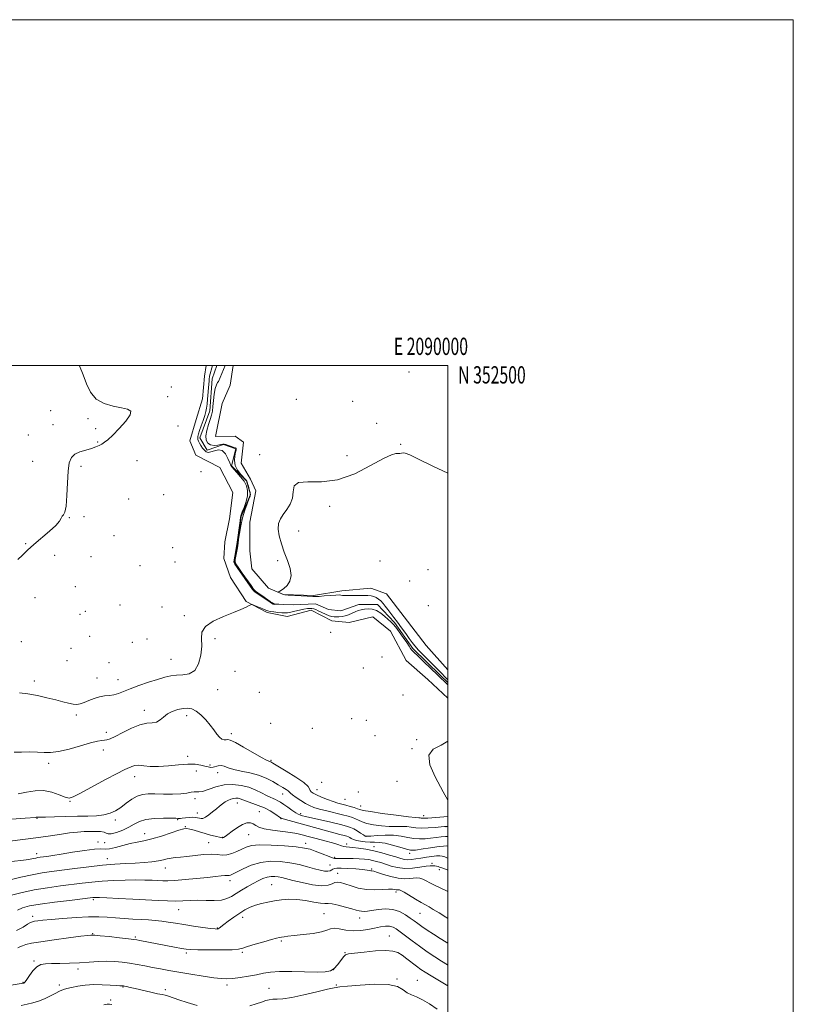
# Model space of a CAD drawing. Extents: x 2087300 to 2090200, y 349800 to 352700.
# Drawn here: x 2089752 to 2090200, y 352130 to 352700 of the extents above; entities that cross this region are included whole.
import ezdxf
from ezdxf.enums import TextEntityAlignment as Align

# ---------------------------------------------------------------- set-up
doc = ezdxf.new("R2010")
doc.units = 0
doc.header["$MEASUREMENT"] = 0
doc.linetypes.add('rvrstm', pattern=[117.1, 50, -3.9, 0.5, -3.9, 0.5, -3.9, 0.5, -3.9, 50])
for name, color, linetype, lineweight in [('32000', 7, 'Continuous', 0), ('32001', 7, 'Continuous', 0), ('DTM HARD BREAKLINE', 7, 'Continuous', 0), ('DTM SPOT ELEVATION', 2, 'Continuous', 13), ('INDEX CONTOUR', 41, 'Continuous', 13), ('INTERMEDIATE CONTOUR', 44, 'Continuous', 0), ('STREAM - RIVER SINGLE LINE', 142, 'rvrstm', 0)]:
    doc.layers.add(name, color=color, linetype=linetype, lineweight=lineweight)
doc.styles.add('Style-WORKING', font='WORKING.shx')

msp = doc.modelspace()

# ---------------------------------------------------------------- linework, layer by layer
at = {"layer": '32000', "flags": 128}
for points in [[(2087300, 349800), (2090200, 349800), (2090200, 352700), (2087300, 352700), (2087300, 349800)], [(2087500, 350000), (2090000, 350000), (2090000, 352500), (2087500, 352500), (2087500, 350000)]]:
    msp.add_lwpolyline(points, dxfattribs=at)
at = {"layer": 'DTM HARD BREAKLINE'}
for points in [[(2090000, 352307.4, 1157.78), (2089988.46, 352318.18, 1157.78), (2089975.89, 352329.2, 1157.55), (2089966.9, 352346.24, 1157.42), (2089956.66, 352354.5, 1157.23), (2089942.98, 352351.19, 1157.19), (2089932.91, 352352.27, 1156.85), (2089920.82, 352358.34, 1156.8), (2089906.94, 352354.73, 1156.8), (2089895.48, 352356.92, 1156.33), (2089883.27, 352363.36, 1155.89), (2089874.2, 352377.32, 1155.89), (2089870.33, 352388.3, 1155.72), (2089870.94, 352397.81, 1155.72), (2089873.65, 352411.22, 1155.55), (2089875.46, 352426.51, 1155.55), (2089867.92, 352440.9, 1155.36), (2089854.16, 352447.96, 1155.05), (2089850.64, 352456.4, 1155.04), (2089854.34, 352468.67, 1154.84), (2089858, 352480.54, 1154.61), (2089859.21, 352493.75, 1154.61), (2089860.178, 352500, 1154.61)], [(2090000, 352323.855, 1157.297), (2089987.51, 352337.94, 1157.19), (2089974.71, 352354.54, 1157.01), (2089964.52, 352367.89, 1156.9), (2089955.39, 352371.05, 1156.52), (2089938.71, 352369.58, 1156.41), (2089922.31, 352366.86, 1156.21), (2089904.85, 352367.36, 1156.03), (2089896.18, 352371.16, 1155.95), (2089886.45, 352382.18, 1155.67), (2089885.4, 352392.67, 1155.67), (2089885.3, 352409.31, 1155.43), (2089888.94, 352427.44, 1155.22), (2089885.71, 352434.17, 1155.22), (2089880.29, 352443.4, 1155.22), (2089881.72, 352455.61, 1155.15), (2089876.8, 352458.99, 1155.04), (2089865.54, 352458.91, 1155.04), (2089869.45, 352478, 1155.04), (2089873.94, 352488.54, 1154.54), (2089875.656, 352500, 1154.54)]]:
    msp.add_polyline3d(points, dxfattribs=at)
at = {"layer": 'DTM SPOT ELEVATION'}
for p in [(2089977.45, 352496.12, 1155.1), (2089840, 352487.43, 1154.79), (2089837.72, 352481.85, 1154.3), (2089912.37, 352480.39, 1155.2), (2089944.83, 352479.11, 1155.9), (2089770.1, 352473.87, 1152.6), (2089771.52, 352465.71, 1153.41), (2089791.76, 352469.21, 1153.74), (2089843.89, 352464.92, 1154.7), (2089958.83, 352466.51, 1155.6), (2089757.1, 352459.71, 1153.1), (2089796.04, 352463.39, 1153.6), (2089797.38, 352455.66, 1153.9), (2089972.73, 352454.37, 1155.9), (2089890.98, 352448.28, 1155.5), (2089941.64, 352447.69, 1154.9), (2089759.71, 352444.5, 1153.3), (2089820.03, 352444.85, 1154.8), (2089787.73, 352441.49, 1154.28), (2089857.05, 352438.44, 1155.3), (2089835.46, 352425.25, 1154.5), (2089815.15, 352422.65, 1155.3), (2089931.57, 352418.4, 1156.66), (2089780.85, 352411.79, 1154.05), (2089789.4, 352412.48, 1154.3), (2089913.7, 352404.23, 1156.5), (2089755.6, 352396.86, 1153.8), (2089806.76, 352401.48, 1155.5), (2089840.71, 352394.61, 1154.8), (2089772.46, 352390.14, 1154.8), (2089793.38, 352389.29, 1154.8), (2089842.14, 352386.31, 1155.9), (2089901.49, 352387.02, 1155.8), (2089960.69, 352386.75, 1157.1), (2089821.81, 352384.13, 1155.5), (2089988.55, 352381.83, 1157.4), (2089977.84, 352375.18, 1157.07), (2089784.32, 352371.92, 1154.3), (2089760.97, 352365.62, 1154.56), (2089790.2, 352357.75, 1155.21), (2089810.28, 352361.3, 1155.82), (2089834.54, 352360.26, 1155.6), (2089988.78, 352360.96, 1157.98), (2089787.08, 352355.85, 1155.21), (2089847.5, 352355.11, 1155.77), (2089932.27, 352345.57, 1157.05), (2089753.19, 352340.13, 1154.1), (2089792.72, 352343.16, 1154.4), (2089817.44, 352339.68, 1155.9), (2089825.76, 352341.61, 1154.9), (2089865.17, 352341.85, 1156.3), (2089781.8, 352336.18, 1155.5), (2089779.5, 352329.23, 1154.6), (2089803.88, 352328.05, 1154.3), (2089839.72, 352329.98, 1155.1), (2089961.8, 352331.23, 1157.4), (2089876.85, 352323, 1156.8), (2089951.01, 352324.91, 1156.8), (2089760.6, 352317.31, 1155.6), (2089796.88, 352319.14, 1155.31), (2089809.07, 352318.1, 1155.31), (2089866.79, 352312.36, 1156.7), (2089890.83, 352310.83, 1156.6), (2089974, 352309.26, 1157.67), (2089824.23, 352300.44, 1157.5), (2089784.91, 352297.77, 1156.3), (2089848.88, 352297.37, 1158.5), (2089944.36, 352295.48, 1156.3), (2089952.82, 352294.59, 1157.64), (2089897.39, 352292.85, 1156.2), (2089921.6, 352289.9, 1156.8), (2089802.34, 352287.6, 1157.5), (2089874.65, 352286.98, 1157.6), (2089957.78, 352285.76, 1157.64), (2089981.9, 352283.44, 1156.7), (2089800.53, 352277.51, 1158.6), (2089979.31, 352278.31, 1157.9), (2089849.36, 352273.87, 1159.1), (2089897.57, 352271.53, 1157.8), (2089768.86, 352269.67, 1158.4), (2089854.45, 352265.2, 1161.3), (2089862.3, 352268.8, 1159.5), (2089818.77, 352262.07, 1160.6), (2089866.67, 352264.32, 1160.7), (2089970.66, 352259.41, 1157.8), (2089924.23, 352254.5, 1157.2), (2089926.98, 352258.78, 1156.9), (2089853.59, 352249.3, 1162.3), (2089904.47, 352252.05, 1160.7), (2089940.55, 352248.98, 1156.9), (2089948.12, 352253.16, 1156.7), (2089781.24, 352247.66, 1160.1), (2089878.05, 352246.87, 1164.7), (2089949.51, 352245.06, 1157.3), (2089762.25, 352237.82, 1162.1), (2089807.51, 352236.95, 1162.5), (2089843.7, 352237.22, 1164.1), (2089855.01, 352241.06, 1163.3), (2089890.81, 352241.8, 1165.1), (2089903.4, 352237.69, 1164.1), (2089914.8, 352240.67, 1161.64), (2089985.99, 352239.36, 1157.5), (2089847.96, 352233.09, 1165.9), (2089998.94, 352233.03, 1160.1), (2089824.51, 352228.99, 1165.3), (2089869.5, 352227.01, 1165.9), (2089884.8, 352228.51, 1166.9), (2089952.54, 352227.57, 1161.9), (2089797.57, 352224.25, 1165.4), (2089801.28, 352223.77, 1164.6), (2089861.62, 352223.81, 1167.1), (2089917.77, 352223.48, 1167.5), (2089941.51, 352223.08, 1165.5), (2089957.2, 352221.47, 1165.3), (2089762.07, 352217.37, 1165.5), (2089802.87, 352214.65, 1167.3), (2089934.55, 352215.26, 1167.8), (2089977.86, 352217.68, 1164.5), (2089836.42, 352209.17, 1168.7), (2089931.78, 352210.82, 1169.1), (2089955.84, 352208.61, 1169.8), (2089990.78, 352211.82, 1167.7), (2089994.99, 352208.16, 1168.5), (2089936.16, 352206.04, 1171.3), (2089873.84, 352201.82, 1170.5), (2089898.09, 352199.55, 1173.1), (2089794.78, 352190.86, 1172.27), (2089969.95, 352195.24, 1172.4), (2089759.72, 352181.29, 1173.5), (2089844.24, 352185.03, 1172.8), (2089881.2, 352180.56, 1174.6), (2089928.36, 352182.72, 1175.1), (2089948.9, 352180.28, 1174.6), (2089983.87, 352182.96, 1172.9), (2089866.49, 352174.37, 1173.9), (2089794.44, 352171.16, 1175.9), (2089819.19, 352169.2, 1175.8), (2089966.19, 352169.79, 1177.2), (2089903.69, 352166.98, 1176.2), (2089848.57, 352160.04, 1176.3), (2089880.96, 352160.43, 1176.2), (2089940.51, 352160.24, 1177.9), (2089760.45, 352155.34, 1177.8), (2089785.85, 352150.7, 1178.42), (2089933.98, 352150.27, 1177.8), (2089754.03, 352143.11, 1177.9), (2089775.18, 352141.47, 1179.6), (2089812.05, 352140.26, 1180.1), (2089872.16, 352141.41, 1178.4), (2089935.52, 352141.41, 1179.9), (2089970.51, 352144.92, 1179.9), (2089982.39, 352144.16, 1179.2), (2089836.46, 352138.8, 1179.6), (2089896.53, 352139.5, 1179.1), (2089804.86, 352132.74, 1181.81)]:
    msp.add_point(p, dxfattribs=at)
at = {"layer": 'INDEX CONTOUR'}
for points in [[(2090000, 352233.12, 1160), (2089999.359, 352233.184, 1160), (2089998.125, 352233.167, 1160), (2089996.059, 352232.989, 1160), (2089992.673, 352232.66, 1160), (2089988.563, 352232.34, 1160), (2089984.592, 352232.228, 1160), (2089981.403, 352232.449, 1160), (2089978.756, 352232.832, 1160), (2089976.1869, 352233.13, 1160), (2089973.296, 352233.1769, 1160), (2089969.93, 352233.117, 1160), (2089965.998, 352233.1769, 1160), (2089961.5301, 352233.531, 1160), (2089957.041, 352234.146, 1160), (2089953.169, 352234.943, 1160), (2089950.365, 352235.84, 1160), (2089948.339, 352236.759, 1160), (2089946.615, 352237.621, 1160), (2089944.736, 352238.383, 1160), (2089942.326, 352239.132, 1160), (2089939.028, 352239.991, 1160), (2089929.95, 352242.175, 1160), (2089925.669, 352243.267, 1160), (2089922.454, 352244.235, 1160), (2089919.945, 352245.247, 1160), (2089917.544, 352246.533, 1160), (2089914.839, 352248.219, 1160), (2089912.178, 352250.017, 1160), (2089910.098, 352251.538, 1160), (2089908.946, 352252.51, 1160), (2089908.317, 352253.137, 1160), (2089907.615, 352253.742, 1160), (2089906.348, 352254.599, 1160), (2089904.426, 352255.785, 1160), (2089901.863, 352257.328, 1160), (2089898.6709, 352259.2, 1160), (2089894.846, 352261.1599, 1160), (2089890.386, 352262.914, 1160), (2089885.394, 352264.248, 1160), (2089880.403, 352265.283, 1160), (2089876.055, 352266.224, 1160), (2089872.822, 352267.198, 1160), (2089870.493, 352268.027, 1160), (2089868.69, 352268.457, 1160), (2089867.088, 352268.333, 1160), (2089864.179, 352267.495, 1160), (2089862.775, 352267.399, 1160), (2089861.224, 352267.614, 1160), (2089859.34, 352268.076, 1160), (2089856.924, 352268.6849, 1160), (2089853.725, 352269.193, 1160), (2089849.482, 352269.3141, 1160), (2089844.107, 352268.885, 1160), (2089838.203, 352268.2379, 1160), (2089832.549, 352267.83, 1160), (2089827.78, 352267.968, 1160), (2089823.953, 352268.376, 1160), (2089820.984, 352268.631, 1160), (2089818.769, 352268.425, 1160), (2089817.141, 352267.915, 1160), (2089815.914, 352267.374, 1160), (2089814.746, 352266.912, 1160), (2089812.668, 352265.992, 1160), (2089808.551, 352263.9119, 1160), (2089801.812, 352260.292, 1160), (2089787.319, 352252.376, 1160), (2089783.198, 352250.273, 1160), (2089780.744, 352249.665, 1160), (2089778.429, 352250.228, 1160), (2089775.056, 352251.575, 1160), (2089770.748, 352253.063, 1160), (2089765.958, 352253.985, 1160), (2089761.069, 352253.845, 1160), (2089756.184, 352253.008, 1160), (2089751.334, 352252.049, 1160)], [(2090000, 352195.572, 1170), (2089999.306, 352195.925, 1170), (2089992.26, 352199.285, 1170), (2089989.573, 352200.673, 1170), (2089987.398, 352201.82, 1170), (2089985.537, 352202.673, 1170), (2089983.8, 352203.196, 1170), (2089982.013, 352203.408, 1170), (2089980.01, 352203.346, 1170), (2089977.6271, 352203.094, 1170), (2089974.721, 352202.948, 1170), (2089971.154, 352203.2531, 1170), (2089966.942, 352204.218, 1170), (2089962.718, 352205.504, 1170), (2089959.268, 352206.635, 1170), (2089957.155, 352207.257, 1170), (2089956.048, 352207.494, 1170), (2089955.391, 352207.595, 1170), (2089954.631, 352207.76, 1170), (2089953.232, 352208.012, 1170), (2089950.663, 352208.327, 1170), (2089946.672, 352208.673, 1170), (2089942.126, 352208.979, 1170), (2089938.1731, 352209.165, 1170), (2089935.6701, 352209.166, 1170), (2089934.316, 352208.972, 1170), (2089933.519, 352208.588, 1170), (2089932.759, 352208.054, 1170), (2089931.798, 352207.542, 1170), (2089930.473, 352207.261, 1170), (2089928.626, 352207.377, 1170), (2089926.124, 352207.889, 1170), (2089922.842, 352208.756, 1170), (2089918.7111, 352209.908, 1170), (2089913.891, 352211.148, 1170), (2089908.597, 352212.25, 1170), (2089903.032, 352212.986, 1170), (2089897.349, 352213.1179, 1170), (2089891.688, 352212.407, 1170), (2089886.243, 352210.761, 1170), (2089881.4281, 352208.673, 1170), (2089877.71, 352206.783, 1170), (2089875.397, 352205.585, 1170), (2089874.153, 352205, 1170), (2089873.48, 352204.802, 1170), (2089872.915, 352204.785, 1170), (2089872.13, 352204.814, 1170), (2089870.831, 352204.773, 1170), (2089868.72, 352204.566, 1170), (2089865.479, 352204.192, 1170), (2089860.787, 352203.669, 1170), (2089854.593, 352203.0389, 1170), (2089847.917, 352202.4231, 1170), (2089842.051, 352201.963, 1170), (2089837.916, 352201.7619, 1170), (2089834.945, 352201.772, 1170), (2089832.203, 352201.904, 1170), (2089828.881, 352202.0751, 1170), (2089824.688, 352202.217, 1170), (2089819.461, 352202.265, 1170), (2089813.181, 352202.166, 1170), (2089806.403, 352201.917, 1170), (2089799.828, 352201.526, 1170), (2089793.937, 352201.003, 1170), (2089788.335, 352200.366, 1170), (2089775.704, 352198.802, 1170), (2089768.344, 352197.791, 1170), (2089760.612, 352196.498, 1170), (2089752.882, 352194.881, 1170), (2089745.902, 352193.137, 1170)], [(2089854.986, 352129.604, 1180), (2089849.04, 352131.35, 1180), (2089844.306, 352132.901, 1180), (2089838.246, 352135.02, 1180), (2089836.444, 352135.534, 1180), (2089834.637, 352135.918, 1180), (2089831.99, 352136.461, 1180), (2089827.98, 352137.36, 1180), (2089819.074, 352139.432, 1180), (2089816.02, 352140.125, 1180), (2089814.071, 352140.547, 1180), (2089812.904, 352140.783, 1180), (2089812.221, 352140.908, 1180), (2089811.824, 352140.961, 1180), (2089811.538, 352140.966, 1180), (2089811.133, 352140.959, 1180), (2089810.144, 352140.996, 1180), (2089808.05, 352141.142, 1180), (2089804.517, 352141.417, 1180), (2089799.96, 352141.664, 1180), (2089794.98, 352141.681, 1180), (2089790.131, 352141.332, 1180), (2089785.763, 352140.742, 1180), (2089782.178, 352140.104, 1180), (2089779.534, 352139.54, 1180), (2089777.421, 352138.906, 1180), (2089775.286, 352137.989, 1180), (2089772.696, 352136.655, 1180), (2089769.6969, 352135.083, 1180), (2089766.456, 352133.532, 1180), (2089763.121, 352132.214, 1180), (2089759.766, 352131.154, 1180), (2089756.443, 352130.33, 1180), (2089753.087, 352129.691, 1180)], [(2089993.869, 352127.457, 1180), (2089989.422, 352130.507, 1180), (2089985.281, 352132.984, 1180), (2089981.834, 352134.607, 1180), (2089978.9871, 352135.771, 1180), (2089976.528, 352137.038, 1180), (2089974.101, 352138.772, 1180), (2089970.784, 352140.546, 1180), (2089965.512, 352141.738, 1180), (2089957.761, 352141.916, 1180), (2089949.166, 352141.414, 1180), (2089941.903, 352140.76, 1180), (2089937.425, 352140.326, 1180), (2089934.2941, 352139.871, 1180), (2089930.351, 352138.998, 1180), (2089924.088, 352137.47, 1180), (2089916.602, 352135.694, 1180), (2089909.647, 352134.238, 1180), (2089904.575, 352133.5111, 1180), (2089901.142, 352133.294, 1180), (2089898.704, 352133.2139, 1180), (2089896.6631, 352132.953, 1180), (2089894.598, 352132.433, 1180), (2089892.131, 352131.634, 1180), (2089888.991, 352130.567, 1180), (2089885.3259, 352129.3671, 1180)]]:
    msp.add_polyline3d(points, dxfattribs=at)
at = {"layer": 'INTERMEDIATE CONTOUR'}
for points in [[(2089786.609, 352500, 1154), (2089786.715, 352499.792, 1154), (2089788.946, 352494.548, 1154), (2089790.922, 352489.266, 1154), (2089793.181, 352484.425, 1154), (2089796.4, 352480.526, 1154), (2089800.979, 352477.921, 1154), (2089806.191, 352476.358, 1154), (2089811.032, 352475.435, 1154), (2089814.6, 352474.708, 1154), (2089816.413, 352473.562, 1154), (2089816.094, 352471.34, 1154), (2089813.541, 352467.679, 1154), (2089809.7479, 352463.38, 1154), (2089805.983, 352459.54, 1154), (2089803.228, 352456.985, 1154), (2089801.304, 352455.473, 1154), (2089799.744, 352454.496, 1154), (2089798.121, 352453.627, 1154), (2089796.161, 352452.769, 1154), (2089793.629, 352451.911, 1154), (2089790.431, 352451.017, 1154), (2089787.048, 352449.954, 1154), (2089784.103, 352448.57, 1154), (2089782.07, 352446.629, 1154), (2089780.8361, 352443.576, 1154), (2089780.142, 352438.776, 1154), (2089779.737, 352432.002, 1154), (2089779.416, 352424.667, 1154), (2089778.985, 352418.591, 1154), (2089778.315, 352415.0971, 1154), (2089777.531, 352413.514, 1154), (2089776.823, 352412.672, 1154), (2089776.234, 352411.567, 1154), (2089775.223, 352409.85, 1154), (2089773.099, 352407.341, 1154), (2089769.444, 352403.971, 1154), (2089760.428, 352396.3311, 1154), (2089756.7161, 352392.9821, 1154), (2089753.712, 352390.137, 1154), (2089751.154, 352387.757, 1154)], [(2089871.0359, 352500, 1154), (2089867.22, 352490.683, 1154), (2089866.756, 352490.009, 1154), (2089865.989, 352488.669, 1154), (2089865.31, 352486.571, 1154), (2089864.791, 352483.407, 1154), (2089864.395, 352479.7151, 1154), (2089864.058, 352476.25, 1154), (2089863.7061, 352473.54, 1154), (2089863.222, 352471.233, 1154), (2089862.478, 352468.755, 1154), (2089861.439, 352465.706, 1154), (2089860.428, 352462.388, 1154), (2089859.8619, 352459.277, 1154), (2089860.068, 352456.779, 1154), (2089861.0211, 352455.003, 1154), (2089862.606, 352453.987, 1154), (2089864.657, 352453.7079, 1154), (2089866.7901, 352453.896, 1154), (2089868.568, 352454.223, 1154), (2089869.709, 352454.412, 1154), (2089870.54, 352454.386, 1154), (2089871.545, 352454.125, 1154), (2089873.05, 352453.635, 1154), (2089874.757, 352453.048, 1154), (2089876.209, 352452.528, 1154), (2089877.063, 352452.194, 1154), (2089877.429, 352451.994, 1154), (2089877.526, 352451.8339, 1154), (2089877.528, 352451.5849, 1154), (2089877.415, 352450.989, 1154), (2089877.123, 352449.751, 1154), (2089876.672, 352447.686, 1154), (2089876.44, 352445.036, 1154), (2089876.894, 352442.146, 1154), (2089878.311, 352439.347, 1154), (2089880.211, 352436.904, 1154), (2089882.9379, 352433.9781, 1154), (2089883.377, 352433.466, 1154), (2089883.52, 352433.248, 1154), (2089883.614, 352433.049, 1154), (2089883.77, 352432.604, 1154), (2089884.064, 352431.649, 1154), (2089884.535, 352430.048, 1154), (2089885.063, 352428.169, 1154), (2089885.487, 352426.506, 1154), (2089885.661, 352425.362, 1154), (2089885.481, 352424.281, 1154), (2089884.857, 352422.616, 1154), (2089883.761, 352419.874, 1154), (2089882.418, 352416.178, 1154), (2089881.116, 352411.802, 1154), (2089880.089, 352407.092, 1154), (2089879.357, 352402.661, 1154), (2089878.886, 352399.195, 1154), (2089878.621, 352397.116, 1154), (2089878.44, 352395.81, 1154), (2089878.201, 352394.4, 1154), (2089876.974, 352387.739, 1154), (2089876.8371, 352386.409, 1154), (2089877.253, 352385.194, 1154), (2089878.566, 352383.19, 1154), (2089880.925, 352379.832, 1154), (2089886.108, 352372.547, 1154), (2089887.57, 352370.55, 1154), (2089888.606, 352369.431, 1154), (2089889.994, 352368.375, 1154), (2089892.2541, 352366.792, 1154), (2089897.14, 352363.428, 1154), (2089898.466, 352362.542, 1154), (2089899.141, 352362.175, 1154), (2089899.652, 352362.056, 1154), (2089902.197, 352361.758, 1154), (2089902.197, 352361.74, 1154), (2089899.65, 352361.697, 1154), (2089899.138, 352361.742, 1154), (2089898.458, 352362.063, 1154), (2089897.123, 352362.926, 1154), (2089889.923, 352367.826, 1154), (2089887.801, 352369.25, 1154), (2089887.602, 352369.486, 1154), (2089887.006, 352370.316, 1154), (2089878.004, 352382.994, 1154), (2089876.657, 352385.002, 1154), (2089876.206, 352386.215, 1154), (2089876.315, 352387.543, 1154), (2089876.681, 352389.628, 1154), (2089877.741, 352395.363, 1154), (2089877.898, 352396.427, 1154), (2089879.698, 352410.014, 1154), (2089879.993, 352412.093, 1154), (2089880.323, 352413.482, 1154), (2089880.948, 352415.156, 1154), (2089882.007, 352417.831, 1154), (2089883.166, 352421.175, 1154), (2089883.974, 352424.5951, 1154), (2089884.062, 352427.633, 1154), (2089883.393, 352430.358, 1154), (2089882.013, 352432.973, 1154), (2089880.046, 352435.595, 1154), (2089877.922, 352437.998, 1154), (2089876.15, 352439.868, 1154), (2089875.079, 352441.06, 1154), (2089874.431, 352442.093, 1154), (2089873.768, 352443.651, 1154), (2089872.729, 352446.14, 1154), (2089871.262, 352448.838, 1154), (2089869.393, 352450.746, 1154), (2089867.192, 352451.164, 1154), (2089864.922, 352450.601, 1154), (2089862.889, 352449.87, 1154), (2089861.32, 352449.636, 1154), (2089860.104, 352449.986, 1154), (2089859.049, 352450.862, 1154), (2089858.01, 352452.169, 1154), (2089857.039, 352453.661, 1154), (2089856.236, 352455.054, 1154), (2089855.679, 352456.139, 1154), (2089855.363, 352457.02, 1154), (2089855.259, 352457.875, 1154), (2089855.3539, 352458.892, 1154), (2089855.691, 352460.298, 1154), (2089856.3309, 352462.3279, 1154), (2089857.281, 352465.087, 1154), (2089858.351, 352468.157, 1154), (2089859.3, 352470.99, 1154), (2089859.948, 352473.217, 1154), (2089860.356, 352475.199, 1154), (2089860.644, 352477.479, 1154), (2089860.912, 352480.419, 1154), (2089861.59, 352489.11, 1154), (2089861.751, 352490.922, 1154), (2089861.893, 352492.294, 1154), (2089862.032, 352493.387, 1154), (2089862.106, 352493.788, 1154), (2089863.722, 352500, 1154)], [(2090000, 352437.701, 1156), (2089991.232, 352441.712, 1156), (2089983.046, 352445.791, 1156), (2089977.94, 352448.189, 1156), (2089975.333, 352449.144, 1156), (2089974.072, 352449.299, 1156), (2089973.169, 352449.208, 1156), (2089972.307, 352449.077, 1156), (2089971.334, 352449.019, 1156), (2089969.969, 352448.989, 1156), (2089967.41, 352448.302, 1156), (2089962.722, 352446.111, 1156), (2089955.329, 352442.003, 1156), (2089946.084, 352437.302, 1156), (2089936.196, 352433.762, 1156), (2089926.829, 352432.5701, 1156), (2089918.967, 352432.625, 1156), (2089913.547, 352432.255, 1156), (2089911.092, 352430.205, 1156), (2089910.463, 352426.891, 1156), (2089910.105, 352423.145, 1156), (2089908.82, 352419.655, 1156), (2089906.842, 352416.527, 1156), (2089904.762, 352413.722, 1156), (2089903.0959, 352411.142, 1156), (2089902.058, 352408.457, 1156), (2089901.7869, 352405.275, 1156), (2089902.361, 352401.3211, 1156), (2089903.617, 352396.773, 1156), (2089905.332, 352391.923, 1156), (2089907.22, 352387.062, 1156), (2089908.7499, 352382.4721, 1156), (2089909.329, 352378.434, 1156), (2089908.575, 352375.173, 1156), (2089906.956, 352372.6929, 1156), (2089905.149, 352370.945, 1156), (2089903.71, 352369.854, 1156), (2089902.703, 352369.259, 1156), (2089901.757, 352368.832, 1156), (2089901.773, 352368.718, 1156), (2089902.127, 352368.535, 1156), (2089904.268, 352367.529, 1156), (2089904.776, 352367.343, 1156), (2089905.653, 352367.232, 1156), (2089907.603, 352367.105, 1156), (2089915.071, 352366.661, 1156), (2089918.617, 352366.462, 1156), (2089921.861, 352366.309, 1156), (2089922.338, 352366.269, 1156), (2089922.754, 352366.206, 1156), (2089923.6181, 352366.182, 1156), (2089925.435, 352366.283, 1156), (2089928.467, 352366.552, 1156), (2089932.005, 352366.881, 1156), (2089935.097, 352367.12, 1156), (2089937.041, 352367.159, 1156), (2089938.1409, 352367.057, 1156), (2089938.9521, 352366.912, 1156), (2089939.961, 352366.805, 1156), (2089941.383, 352366.755, 1156), (2089943.366, 352366.765, 1156), (2089948.8331, 352366.895, 1156), (2089951.551, 352366.917, 1156), (2089953.784, 352366.84, 1156), (2089955.597, 352366.623, 1156), (2089957.154, 352366.227, 1156), (2089958.593, 352365.617, 1156), (2089959.95, 352364.771, 1156), (2089961.237, 352363.671, 1156), (2089962.479, 352362.303, 1156), (2089963.763, 352360.67, 1156), (2089965.192, 352358.782, 1156), (2089968.756, 352354.168, 1156), (2089970.911, 352351.315, 1156), (2089973.273, 352348.087, 1156), (2089975.615, 352344.819, 1156), (2089977.667, 352341.9259, 1156), (2089979.294, 352339.662, 1156), (2089980.905, 352337.626, 1156), (2089983.045, 352335.257, 1156), (2089986.0491, 352332.188, 1156), (2089992.418, 352325.854, 1156), (2089994.772, 352323.423, 1156), (2090000, 352318.106, 1156)], [(2090000, 352315.106, 1156), (2089993.971, 352320.933, 1156), (2089986.141, 352328.512, 1156), (2089983.033, 352331.4801, 1156), (2089979.838, 352334.471, 1156), (2089979.1209, 352335.251, 1156), (2089978.463, 352336.168, 1156), (2089977.573, 352337.531, 1156), (2089976.1869, 352339.618, 1156), (2089974.167, 352342.538, 1156), (2089971.876, 352345.737, 1156), (2089969.803, 352348.492, 1156), (2089968.281, 352350.304, 1156), (2089967.016, 352351.559, 1156), (2089963.569, 352354.646, 1156), (2089961.186, 352356.572, 1156), (2089958.659, 352358.131, 1156), (2089956.201, 352358.937, 1156), (2089953.8899, 352359.12, 1156), (2089951.7671, 352358.941, 1156), (2089949.851, 352358.61, 1156), (2089948.06, 352358.132, 1156), (2089946.288, 352357.467, 1156), (2089942.561, 352355.729, 1156), (2089940.647, 352355.026, 1156), (2089938.756, 352354.65, 1156), (2089936.982, 352354.521, 1156), (2089935.433, 352354.504, 1156), (2089934.148, 352354.513, 1156), (2089932.881, 352354.66, 1156), (2089931.317, 352355.108, 1156), (2089929.263, 352355.949, 1156), (2089927.016, 352356.99, 1156), (2089924.995, 352357.965, 1156), (2089923.505, 352358.663, 1156), (2089922.387, 352359.091, 1156), (2089921.367, 352359.312, 1156), (2089920.194, 352359.369, 1156), (2089918.694, 352359.245, 1156), (2089916.717, 352358.906, 1156), (2089914.211, 352358.35, 1156), (2089911.52, 352357.719, 1156), (2089909.086, 352357.185, 1156), (2089907.2079, 352356.883, 1156), (2089905.595, 352356.798, 1156), (2089903.812, 352356.874, 1156), (2089901.574, 352357.058, 1156), (2089899.202, 352357.318, 1156), (2089897.166, 352357.6239, 1156), (2089895.772, 352357.964, 1156), (2089894.671, 352358.392, 1156), (2089893.348, 352358.98, 1156), (2089891.466, 352359.756, 1156), (2089889.393, 352360.57, 1156), (2089887.678, 352361.23, 1156), (2089886.675, 352361.5699, 1156), (2089885.982, 352361.525, 1156), (2089885.004, 352361.057, 1156), (2089883.201, 352360.132, 1156), (2089880.244, 352358.749, 1156), (2089875.858, 352356.91, 1156), (2089870.074, 352354.63, 1156), (2089864.15, 352351.964, 1156), (2089859.649, 352348.982, 1156), (2089857.663, 352345.7031, 1156), (2089857.39, 352341.948, 1156), (2089857.5571, 352337.492, 1156), (2089857.095, 352332.323, 1156), (2089855.746, 352327.281, 1156), (2089853.457, 352323.418, 1156), (2089850.266, 352321.464, 1156), (2089846.583, 352320.862, 1156), (2089842.906, 352320.727, 1156), (2089839.553, 352320.3249, 1156), (2089836.1, 352319.501, 1156), (2089831.939, 352318.249, 1156), (2089826.72, 352316.601, 1156), (2089821.112, 352314.749, 1156), (2089816.041, 352312.923, 1156), (2089812.189, 352311.331, 1156), (2089809.258, 352310.088, 1156), (2089806.708, 352309.283, 1156), (2089804.084, 352308.928, 1156), (2089801.29, 352308.715, 1156), (2089798.315, 352308.258, 1156), (2089795.195, 352307.295, 1156), (2089792.152, 352306.062, 1156), (2089789.451, 352304.918, 1156), (2089787.25, 352304.16, 1156), (2089785.275, 352303.84, 1156), (2089783.142, 352303.946, 1156), (2089780.5041, 352304.457, 1156), (2089777.172, 352305.3041, 1156), (2089772.993, 352306.406, 1156), (2089767.929, 352307.663, 1156), (2089762.397, 352308.9019, 1156), (2089756.93, 352309.929, 1156), (2089751.968, 352310.601, 1156)], [(2090000, 352239.049, 1158), (2089988.364, 352237.979, 1158), (2089988.185, 352237.981, 1158), (2089985.71, 352237.9339, 1158), (2089985.073, 352237.978, 1158), (2089984.543, 352238.054, 1158), (2089984.029, 352238.114, 1158), (2089983.272, 352238.1481, 1158), (2089981.342, 352238.307, 1158), (2089977.145, 352238.782, 1158), (2089970.147, 352239.683, 1158), (2089962.058, 352240.79, 1158), (2089955.15, 352241.8, 1158), (2089951.081, 352242.4929, 1158), (2089949.054, 352242.984, 1158), (2089947.659, 352243.467, 1158), (2089945.775, 352244.089, 1158), (2089943.449, 352244.796, 1158), (2089941.015, 352245.484, 1158), (2089938.705, 352246.096, 1158), (2089936.326, 352246.76, 1158), (2089933.583, 352247.647, 1158), (2089930.323, 352248.861, 1158), (2089926.964, 352250.229, 1158), (2089924.069, 352251.504, 1158), (2089922.069, 352252.509, 1158), (2089920.886, 352253.325, 1158), (2089920.308, 352254.1, 1158), (2089919.997, 352255.016, 1158), (2089919.092, 352256.391, 1158), (2089916.603, 352258.576, 1158), (2089911.979, 352261.7221, 1158), (2089906.431, 352265.171, 1158), (2089901.609, 352268.066, 1158), (2089898.7511, 352269.765, 1158), (2089897.4581, 352270.507, 1158), (2089896.917, 352270.747, 1158), (2089896.332, 352270.946, 1158), (2089894.957, 352271.59, 1158), (2089892.063, 352273.167, 1158), (2089881.768, 352279.106, 1158), (2089876.995, 352281.735, 1158), (2089874.081, 352283.075, 1158), (2089872.571, 352283.429, 1158), (2089871.621, 352283.358, 1158), (2089870.5379, 352283.372, 1158), (2089869.244, 352283.765, 1158), (2089867.812, 352284.781, 1158), (2089866.28, 352286.584, 1158), (2089864.534, 352289.031, 1158), (2089862.425, 352291.902, 1158), (2089859.873, 352294.942, 1158), (2089857.089, 352297.774, 1158), (2089854.3579, 352299.983, 1158), (2089851.868, 352301.261, 1158), (2089849.429, 352301.705, 1158), (2089846.757, 352301.517, 1158), (2089843.684, 352300.865, 1158), (2089840.507, 352299.795, 1158), (2089837.639, 352298.32, 1158), (2089835.3591, 352296.531, 1158), (2089833.403, 352294.8101, 1158), (2089831.373, 352293.617, 1158), (2089828.902, 352293.201, 1158), (2089825.759, 352292.965, 1158), (2089821.745, 352292.104, 1158), (2089816.846, 352290.089, 1158), (2089811.786, 352287.501, 1158), (2089807.471, 352285.199, 1158), (2089804.558, 352283.836, 1158), (2089802.688, 352283.246, 1158), (2089801.252, 352283.055, 1158), (2089799.631, 352282.907, 1158), (2089797.171, 352282.497, 1158), (2089793.209, 352281.536, 1158), (2089787.416, 352279.888, 1158), (2089780.795, 352278.023, 1158), (2089774.681, 352276.563, 1158), (2089770.031, 352275.959, 1158), (2089766.283, 352275.974, 1158), (2089762.498, 352276.2, 1158), (2089758.015, 352276.3091, 1158), (2089753.288, 352276.288, 1158), (2089749.051, 352276.208, 1158)], [(2090000, 352282.616, 1158), (2089996.097, 352280.3381, 1158), (2089991.558, 352277.968, 1158), (2089988.971, 352274.482, 1158), (2089989.66, 352268.8831, 1158), (2089992.693, 352261.9201, 1158), (2089997.379, 352253.282, 1158), (2090000, 352248.346, 1158)], [(2090000, 352227.475, 1162), (2089998.724, 352227.447, 1162), (2089996.189, 352227.211, 1162), (2089993.183, 352226.856, 1162), (2089989.996, 352226.462, 1162), (2089986.845, 352226.122, 1162), (2089983.6799, 352225.978, 1162), (2089980.3791, 352226.189, 1162), (2089976.822, 352226.823, 1162), (2089972.898, 352227.602, 1162), (2089968.494, 352228.161, 1162), (2089963.65, 352228.24, 1162), (2089959.015, 352227.992, 1162), (2089955.387, 352227.674, 1162), (2089953.29, 352227.524, 1162), (2089952.143, 352227.683, 1162), (2089951.089, 352228.272, 1162), (2089949.48, 352229.339, 1162), (2089947.4919, 352230.63, 1162), (2089945.509, 352231.819, 1162), (2089943.706, 352232.684, 1162), (2089941.421, 352233.42, 1162), (2089937.782, 352234.329, 1162), (2089932.3211, 352235.604, 1162), (2089917.587, 352238.986, 1162), (2089915.907, 352239.391, 1162), (2089915.059, 352239.62, 1162), (2089914.344, 352239.858, 1162), (2089913.395, 352240.309, 1162), (2089911.928, 352241.185, 1162), (2089909.785, 352242.6, 1162), (2089907.309, 352244.295, 1162), (2089904.968, 352245.916, 1162), (2089903.115, 352247.182, 1162), (2089901.631, 352248.122, 1162), (2089900.28, 352248.835, 1162), (2089898.8369, 352249.444, 1162), (2089897.116, 352250.149, 1162), (2089894.943, 352251.168, 1162), (2089892.175, 352252.63, 1162), (2089888.799, 352254.3, 1162), (2089884.834, 352255.849, 1162), (2089880.335, 352256.977, 1162), (2089875.4931, 352257.486, 1162), (2089870.534, 352257.205, 1162), (2089865.717, 352256.096, 1162), (2089858.064, 352253.531, 1162), (2089855.8839, 352253.159, 1162), (2089853.147, 352253.325, 1162), (2089851.43, 352253.03, 1162), (2089848.946, 352252.517, 1162), (2089845.395, 352252.069, 1162), (2089840.668, 352251.895, 1162), (2089835.416, 352251.933, 1162), (2089830.482, 352252.048, 1162), (2089826.493, 352252.081, 1162), (2089823.212, 352251.753, 1162), (2089820.189, 352250.759, 1162), (2089817.068, 352248.9259, 1162), (2089813.875, 352246.603, 1162), (2089810.735, 352244.273, 1162), (2089807.699, 352242.34, 1162), (2089804.537, 352240.888, 1162), (2089800.953, 352239.926, 1162), (2089796.68, 352239.424, 1162), (2089791.593, 352239.215, 1162), (2089785.602, 352239.094, 1162), (2089778.83, 352238.906, 1162), (2089772.2509, 352238.69, 1162), (2089767.053, 352238.533, 1162), (2089764.085, 352238.497, 1162), (2089762.832, 352238.537, 1162), (2089762.44, 352238.583, 1162), (2089762.198, 352238.581, 1162), (2089761.73, 352238.498, 1162), (2089761.288, 352238.451, 1162), (2089755.262, 352237.995, 1162), (2089747.641, 352237.467, 1162)], [(2090000, 352221.849, 1164), (2089998.968, 352221.998, 1164), (2089997.461, 352221.862, 1164), (2089995.019, 352221.5211, 1164), (2089988.685, 352220.589, 1164), (2089985.722, 352220.167, 1164), (2089981.272, 352219.568, 1164), (2089979.861, 352219.435, 1164), (2089978.361, 352219.5669, 1164), (2089976.003, 352220.132, 1164), (2089972.298, 352221.201, 1164), (2089967.876, 352222.454, 1164), (2089963.642, 352223.473, 1164), (2089960.275, 352223.956, 1164), (2089957.538, 352224.071, 1164), (2089954.963, 352224.102, 1164), (2089952.217, 352224.28, 1164), (2089949.498, 352224.629, 1164), (2089947.136, 352225.118, 1164), (2089945.376, 352225.707, 1164), (2089944.13, 352226.309, 1164), (2089943.224, 352226.825, 1164), (2089942.4509, 352227.196, 1164), (2089941.472, 352227.512, 1164), (2089939.912, 352227.901, 1164), (2089937.484, 352228.469, 1164), (2089904.678, 352237.6021, 1164), (2089904.243, 352237.762, 1164), (2089903.214, 352238.2819, 1164), (2089899.915, 352240.472, 1164), (2089897.124, 352242.176, 1164), (2089893.834, 352243.89, 1164), (2089879.809, 352249.198, 1164), (2089878.634, 352249.486, 1164), (2089877.316, 352249.59, 1164), (2089875.863, 352249.441, 1164), (2089874.291, 352248.991, 1164), (2089872.66, 352248.28, 1164), (2089871.042, 352247.367, 1164), (2089869.471, 352246.293, 1164), (2089867.8369, 352245.01, 1164), (2089865.991, 352243.453, 1164), (2089863.861, 352241.629, 1164), (2089861.675, 352239.848, 1164), (2089859.734, 352238.493, 1164), (2089858.258, 352237.842, 1164), (2089857.131, 352237.747, 1164), (2089856.156, 352237.954, 1164), (2089855.138, 352238.234, 1164), (2089853.907, 352238.462, 1164), (2089852.298, 352238.54, 1164), (2089850.249, 352238.407, 1164), (2089848.102, 352238.16, 1164), (2089846.303, 352237.9339, 1164), (2089845.175, 352237.832, 1164), (2089844.562, 352237.829, 1164), (2089844.183, 352237.866, 1164), (2089843.693, 352237.898, 1164), (2089842.477, 352237.925, 1164), (2089839.8539, 352237.958, 1164), (2089835.456, 352237.973, 1164), (2089830.174, 352237.791, 1164), (2089825.2159, 352237.196, 1164), (2089821.455, 352236.0439, 1164), (2089818.446, 352234.484, 1164), (2089815.408, 352232.736, 1164), (2089811.819, 352231.033, 1164), (2089808.17, 352229.649, 1164), (2089805.204, 352228.868, 1164), (2089803.413, 352228.862, 1164), (2089802.263, 352229.344, 1164), (2089800.965, 352229.916, 1164), (2089798.9061, 352230.258, 1164), (2089796.165, 352230.375, 1164), (2089792.997, 352230.354, 1164), (2089789.562, 352230.248, 1164), (2089785.651, 352229.989, 1164), (2089780.958, 352229.476, 1164), (2089775.267, 352228.651, 1164), (2089768.708, 352227.628, 1164), (2089761.498, 352226.563, 1164), (2089753.909, 352225.586, 1164), (2089746.426, 352224.729, 1164)], [(2090000, 352214.888, 1166), (2089999.898, 352214.928, 1166), (2089998.203, 352215.559, 1166), (2089996.785, 352215.992, 1166), (2089995.303, 352216.207, 1166), (2089993.364, 352216.181, 1166), (2089990.706, 352215.912, 1166), (2089987.599, 352215.473, 1166), (2089984.444, 352214.955, 1166), (2089981.571, 352214.455, 1166), (2089979.037, 352214.083, 1166), (2089976.829, 352213.954, 1166), (2089974.86, 352214.159, 1166), (2089972.733, 352214.7, 1166), (2089969.976, 352215.557, 1166), (2089966.264, 352216.682, 1166), (2089961.848, 352217.914, 1166), (2089957.126, 352219.065, 1166), (2089952.491, 352219.98, 1166), (2089948.311, 352220.644, 1166), (2089944.948, 352221.073, 1166), (2089941.061, 352221.464, 1166), (2089939.79, 352221.683, 1166), (2089938.3739, 352222.088, 1166), (2089936.343, 352222.734, 1166), (2089933.2179, 352223.663, 1166), (2089928.768, 352224.872, 1166), (2089923.7519, 352226.192, 1166), (2089919.174, 352227.4079, 1166), (2089915.698, 352228.362, 1166), (2089912.626, 352229.101, 1166), (2089908.918, 352229.723, 1166), (2089898.442, 352230.9871, 1166), (2089893.725, 352231.791, 1166), (2089890.643, 352232.773, 1166), (2089888.767, 352233.796, 1166), (2089887.34, 352234.6841, 1166), (2089885.713, 352235.244, 1166), (2089883.6849, 352235.234, 1166), (2089881.165, 352234.4, 1166), (2089878.169, 352232.637, 1166), (2089875.14, 352230.4571, 1166), (2089872.625, 352228.521, 1166), (2089871.028, 352227.337, 1166), (2089870.166, 352226.794, 1166), (2089869.7081, 352226.625, 1166), (2089869.326, 352226.615, 1166), (2089868.684, 352226.7439, 1166), (2089865.375, 352227.527, 1166), (2089862.628, 352228.199, 1166), (2089859.461, 352229.046, 1166), (2089856.154, 352230.024, 1166), (2089853.073, 352230.977, 1166), (2089850.608, 352231.7179, 1166), (2089848.911, 352232.067, 1166), (2089847.1809, 352231.883, 1166), (2089844.375, 352231.028, 1166), (2089839.811, 352229.475, 1166), (2089834.228, 352227.6221, 1166), (2089828.722, 352225.974, 1166), (2089824.112, 352224.887, 1166), (2089820.106, 352224.1259, 1166), (2089816.135, 352223.306, 1166), (2089811.829, 352222.174, 1166), (2089807.61, 352221.011, 1166), (2089804.1, 352220.226, 1166), (2089801.6, 352220.076, 1166), (2089799.136, 352220.202, 1166), (2089795.414, 352220.088, 1166), (2089789.6, 352219.37, 1166), (2089782.711, 352218.275, 1166), (2089776.224, 352217.181, 1166), (2089771.3059, 352216.387, 1166), (2089767.877, 352215.879, 1166), (2089763.931, 352215.352, 1166), (2089762.703, 352215.173, 1166), (2089761.5401, 352214.9571, 1166), (2089760.029, 352214.64, 1166), (2089757.385, 352214.18, 1166), (2089752.728, 352213.541, 1166), (2089745.56, 352212.686, 1166)], [(2090000, 352208, 1168), (2089999.772, 352208.085, 1168), (2089995.951, 352209.5039, 1168), (2089995.206, 352209.74, 1168), (2089994.38, 352209.958, 1168), (2089993.418, 352210.178, 1168), (2089992.403, 352210.375, 1168), (2089991.327, 352210.51, 1168), (2089989.82, 352210.489, 1168), (2089987.419, 352210.205, 1168), (2089983.842, 352209.632, 1168), (2089979.512, 352209.07, 1168), (2089975.032, 352208.901, 1168), (2089970.902, 352209.388, 1168), (2089967.225, 352210.323, 1168), (2089961.212, 352212.278, 1168), (2089958.74, 352212.998, 1168), (2089956.449, 352213.562, 1168), (2089954.182, 352213.9959, 1168), (2089951.698, 352214.307, 1168), (2089948.738, 352214.503, 1168), (2089945.196, 352214.596, 1168), (2089941.575, 352214.623, 1168), (2089938.533, 352214.63, 1168), (2089936.559, 352214.65, 1168), (2089934.474, 352214.698, 1168), (2089933.74, 352214.879, 1168), (2089932.214, 352215.427, 1168), (2089926.358, 352217.752, 1168), (2089923.122, 352219.003, 1168), (2089920.251, 352219.977, 1168), (2089916.972, 352220.728, 1168), (2089912.226, 352221.378, 1168), (2089905.415, 352221.999, 1168), (2089897.779, 352222.448, 1168), (2089891.016, 352222.531, 1168), (2089886.372, 352222.106, 1168), (2089883.2859, 352221.239, 1168), (2089880.741, 352220.05, 1168), (2089877.938, 352218.695, 1168), (2089874.943, 352217.475, 1168), (2089872.039, 352216.731, 1168), (2089869.371, 352216.668, 1168), (2089866.552, 352216.966, 1168), (2089863.058, 352217.174, 1168), (2089858.576, 352216.955, 1168), (2089853.639, 352216.4481, 1168), (2089848.99, 352215.907, 1168), (2089845.207, 352215.5219, 1168), (2089842.214, 352215.231, 1168), (2089839.772, 352214.904, 1168), (2089837.609, 352214.448, 1168), (2089835.321, 352213.902, 1168), (2089832.47, 352213.344, 1168), (2089828.7281, 352212.836, 1168), (2089824.186, 352212.396, 1168), (2089819.046, 352212.032, 1168), (2089813.436, 352211.7231, 1168), (2089807.202, 352211.354, 1168), (2089800.119, 352210.7809, 1168), (2089792.15, 352209.92, 1168), (2089784.012, 352208.911, 1168), (2089770.536, 352207.166, 1168), (2089765.131, 352206.3691, 1168), (2089759.422, 352205.303, 1168), (2089752.765, 352203.813, 1168), (2089745.832, 352202.168, 1168)], [(2090000, 352179.946, 1172), (2089998.887, 352180.654, 1172), (2089994.986, 352183.138, 1172), (2089991.6, 352185.243, 1172), (2089989.103, 352186.694, 1172), (2089986.983, 352187.854, 1172), (2089984.505, 352189.248, 1172), (2089981.196, 352191.216, 1172), (2089974.657, 352195.171, 1172), (2089972.883, 352196.178, 1172), (2089972.039, 352196.553, 1172), (2089971.627, 352196.591, 1172), (2089971.2291, 352196.549, 1172), (2089970.745, 352196.525, 1172), (2089970.151, 352196.575, 1172), (2089969.357, 352196.726, 1172), (2089968.009, 352196.869, 1172), (2089965.688, 352196.865, 1172), (2089962.128, 352196.653, 1172), (2089957.687, 352196.494, 1172), (2089952.88, 352196.729, 1172), (2089948.1851, 352197.579, 1172), (2089943.946, 352198.78, 1172), (2089940.472, 352199.945, 1172), (2089937.957, 352200.743, 1172), (2089936.14, 352201.051, 1172), (2089934.647, 352200.798, 1172), (2089933.056, 352200.023, 1172), (2089930.759, 352199.195, 1172), (2089927.098, 352198.891, 1172), (2089921.746, 352199.5079, 1172), (2089915.691, 352200.719, 1172), (2089910.25, 352202.014, 1172), (2089903.822, 352203.6359, 1172), (2089901.818, 352204.057, 1172), (2089899.8301, 352204.31, 1172), (2089897.719, 352204.307, 1172), (2089895.452, 352203.919, 1172), (2089892.994, 352203.053, 1172), (2089890.286, 352201.761, 1172), (2089887.2641, 352200.129, 1172), (2089883.93, 352198.254, 1172), (2089880.542, 352196.289, 1172), (2089877.426, 352194.398, 1172), (2089874.757, 352192.737, 1172), (2089872.109, 352191.438, 1172), (2089868.91, 352190.625, 1172), (2089864.77, 352190.354, 1172), (2089860.036, 352190.404, 1172), (2089855.242, 352190.488, 1172), (2089850.789, 352190.393, 1172), (2089846.558, 352190.201, 1172), (2089842.301, 352190.071, 1172), (2089837.724, 352190.127, 1172), (2089832.365, 352190.36, 1172), (2089817.623, 352191.172, 1172), (2089809.362, 352191.613, 1172), (2089802.558, 352191.954, 1172), (2089798.403, 352192.127, 1172), (2089796.342, 352192.165, 1172), (2089795.38, 352192.129, 1172), (2089794.491, 352192.045, 1172), (2089780.9539, 352190.458, 1172), (2089772.21, 352189.381, 1172), (2089764.007, 352188.261, 1172), (2089757.922, 352187.216, 1172), (2089753.745, 352186.124, 1172), (2089750.82, 352184.798, 1172)], [(2090000, 352165.6059, 1174), (2089998.99, 352166.243, 1174), (2089995.496, 352168.428, 1174), (2089991.746, 352170.837, 1174), (2089988.101, 352173.247, 1174), (2089984.9541, 352175.394, 1174), (2089982.549, 352177.109, 1174), (2089980.503, 352178.612, 1174), (2089978.283, 352180.218, 1174), (2089975.461, 352182.106, 1174), (2089972.039, 352183.919, 1174), (2089968.1291, 352185.163, 1174), (2089963.9, 352185.497, 1174), (2089959.759, 352185.192, 1174), (2089953.48, 352184.283, 1174), (2089951.532, 352184.095, 1174), (2089950.049, 352184.101, 1174), (2089948.711, 352184.306, 1174), (2089947.024, 352184.759, 1174), (2089944.453, 352185.524, 1174), (2089940.719, 352186.5939, 1174), (2089936.569, 352187.687, 1174), (2089933.007, 352188.453, 1174), (2089930.686, 352188.671, 1174), (2089928.847, 352188.649, 1174), (2089926.38, 352188.822, 1174), (2089922.489, 352189.485, 1174), (2089917.634, 352190.348, 1174), (2089912.591, 352190.979, 1174), (2089907.975, 352191.053, 1174), (2089903.759, 352190.682, 1174), (2089899.755, 352190.085, 1174), (2089895.832, 352189.43, 1174), (2089892.071, 352188.676, 1174), (2089888.61, 352187.732, 1174), (2089885.516, 352186.5109, 1174), (2089882.576, 352184.956, 1174), (2089879.507, 352183.016, 1174), (2089876.159, 352180.714, 1174), (2089872.909, 352178.378, 1174), (2089870.268, 352176.409, 1174), (2089867.677, 352174.378, 1174), (2089867.135, 352174.014, 1174), (2089866.55, 352173.858, 1174), (2089865.282, 352173.912, 1174), (2089862.636, 352174.22, 1174), (2089858.202, 352174.799, 1174), (2089852.703, 352175.56, 1174), (2089847.144, 352176.386, 1174), (2089842.315, 352177.175, 1174), (2089838.149, 352177.871, 1174), (2089834.36, 352178.431, 1174), (2089830.67, 352178.832, 1174), (2089826.813, 352179.125, 1174), (2089822.533, 352179.379, 1174), (2089817.678, 352179.653, 1174), (2089812.542, 352179.958, 1174), (2089807.525, 352180.297, 1174), (2089802.837, 352180.647, 1174), (2089797.921, 352180.891, 1174), (2089792.028, 352180.885, 1174), (2089784.756, 352180.542, 1174), (2089777.092, 352179.99, 1174), (2089770.373, 352179.41, 1174), (2089765.619, 352178.949, 1174), (2089762.597, 352178.608, 1174), (2089760.7611, 352178.356, 1174), (2089759.556, 352178.117, 1174), (2089758.414, 352177.652, 1174), (2089756.761, 352176.678, 1174), (2089754.116, 352175.026, 1174), (2089750.381, 352172.978, 1174)], [(2090000, 352152.898, 1176), (2089999.7261, 352153.087, 1176), (2089996.3609, 352155.22, 1176), (2089992.3829, 352157.792, 1176), (2089987.994, 352160.741, 1176), (2089983.528, 352163.886, 1176), (2089979.3, 352167.0301, 1176), (2089975.54, 352169.926, 1176), (2089972.461, 352172.314, 1176), (2089970.158, 352173.994, 1176), (2089968.268, 352175.006, 1176), (2089966.309, 352175.451, 1176), (2089963.889, 352175.429, 1176), (2089960.958, 352175.047, 1176), (2089957.5521, 352174.409, 1176), (2089953.7239, 352173.655, 1176), (2089949.5959, 352173.045, 1176), (2089945.306, 352172.873, 1176), (2089941.0401, 352173.296, 1176), (2089937.168, 352173.935, 1176), (2089934.106, 352174.276, 1176), (2089932.01, 352173.946, 1176), (2089929.99, 352173.1311, 1176), (2089926.896, 352172.158, 1176), (2089921.998, 352171.3, 1176), (2089916.254, 352170.603, 1176), (2089911.044, 352170.059, 1176), (2089907.425, 352169.655, 1176), (2089905.169, 352169.36, 1176), (2089903.728, 352169.141, 1176), (2089902.523, 352168.931, 1176), (2089900.849, 352168.551, 1176), (2089897.9721, 352167.79, 1176), (2089893.503, 352166.531, 1176), (2089888.43, 352165.042, 1176), (2089884.09, 352163.6839, 1176), (2089881.309, 352162.7389, 1176), (2089878.883, 352162.178, 1176), (2089875.101, 352161.891, 1176), (2089868.87, 352161.78, 1176), (2089861.568, 352161.785, 1176), (2089855.19, 352161.8581, 1176), (2089851.147, 352161.975, 1176), (2089848.508, 352162.214, 1176), (2089845.758, 352162.683, 1176), (2089841.763, 352163.44, 1176), (2089821.699, 352167.2979, 1176), (2089820.019, 352167.61, 1176), (2089818.207, 352167.873, 1176), (2089815.065, 352168.24, 1176), (2089809.878, 352168.809, 1176), (2089803.866, 352169.451, 1176), (2089798.732, 352169.9829, 1176), (2089795.749, 352170.269, 1176), (2089794.4621, 352170.36, 1176), (2089793.984, 352170.357, 1176), (2089793.391, 352170.319, 1176), (2089791.596, 352170.132, 1176), (2089787.475, 352169.643, 1176), (2089780.439, 352168.763, 1176), (2089772.044, 352167.655, 1176), (2089764.383, 352166.549, 1176), (2089759.0691, 352165.624, 1176), (2089755.792, 352164.857, 1176), (2089753.767, 352164.173, 1176), (2089752.295, 352163.517, 1176), (2089751.037, 352162.903, 1176)], [(2090000, 352140.968, 1178), (2089995.09, 352143.905, 1178), (2089990.379, 352146.707, 1178), (2089986.918, 352148.825, 1178), (2089984.322, 352150.535, 1178), (2089981.901, 352152.289, 1178), (2089976.213, 352156.651, 1178), (2089973.47, 352158.687, 1178), (2089971.049, 352160.211, 1178), (2089968.232, 352161.141, 1178), (2089964.093, 352161.449, 1178), (2089958.129, 352161.168, 1178), (2089951.542, 352160.557, 1178), (2089945.962, 352159.9361, 1178), (2089942.571, 352159.493, 1178), (2089940.774, 352158.895, 1178), (2089939.53, 352157.6819, 1178), (2089938.001, 352155.585, 1178), (2089936.155, 352153.104, 1178), (2089934.164, 352150.9359, 1178), (2089932.026, 352149.616, 1178), (2089929.05, 352149.045, 1178), (2089924.374, 352148.967, 1178), (2089909.766, 352149.312, 1178), (2089902.638, 352149.291, 1178), (2089897.326, 352148.907, 1178), (2089893.217, 352148.239, 1178), (2089889.25, 352147.425, 1178), (2089884.6619, 352146.594, 1178), (2089879.862, 352145.856, 1178), (2089875.555, 352145.312, 1178), (2089872.142, 352145.055, 1178), (2089868.8139, 352145.145, 1178), (2089864.46, 352145.633, 1178), (2089858.347, 352146.528, 1178), (2089851.26, 352147.662, 1178), (2089844.364, 352148.825, 1178), (2089838.549, 352149.853, 1178), (2089833.62, 352150.7699, 1178), (2089829.104, 352151.649, 1178), (2089824.621, 352152.536, 1178), (2089820.151, 352153.391, 1178), (2089815.764, 352154.147, 1178), (2089811.484, 352154.741, 1178), (2089807.169, 352155.118, 1178), (2089802.633, 352155.224, 1178), (2089797.726, 352155.041, 1178), (2089792.448, 352154.691, 1178), (2089786.836, 352154.332, 1178), (2089781.011, 352154.088, 1178), (2089775.436, 352153.951, 1178), (2089770.657, 352153.88, 1178), (2089767.053, 352153.773, 1178), (2089764.334, 352153.285, 1178), (2089762.044, 352152.009, 1178), (2089759.841, 352149.738, 1178), (2089757.848, 352147.056, 1178), (2089756.302, 352144.748, 1178), (2089755.364, 352143.402, 1178), (2089754.889, 352142.836, 1178), (2089754.654, 352142.673, 1178), (2089754.472, 352142.5969, 1178), (2089754.304, 352142.541, 1178), (2089754.145, 352142.501, 1178), (2089741.364, 352140.429, 1178)], [(2089805.45, 352130.169, 1182), (2089804.218, 352130.405, 1182), (2089802.83, 352130.388, 1182), (2089800.81, 352130.065, 1182)]]:
    msp.add_polyline3d(points, dxfattribs=at)
at = {"layer": 'STREAM - RIVER SINGLE LINE'}
msp.add_polyline3d([(2090000, 352316.558, 1155.67), (2089995.83, 352320.64, 1155.67), (2089979.75, 352336.23, 1155.67), (2089969.17, 352351.17, 1155.67), (2089959.34, 352361.71, 1155.44), (2089948.44, 352361.71, 1155.3), (2089938.05, 352358.04, 1154.69), (2089930.88, 352358.72, 1154.29), (2089923.36, 352362.08, 1154.29), (2089910.51, 352361.41, 1154.19), (2089898.95, 352361.88, 1153.92), (2089887.98, 352369.43, 1153.92), (2089876.24, 352385.9, 1153.92), (2089878.17, 352396.02, 1153.92), (2089880.36, 352412.58, 1153.92), (2089885.68, 352425.31, 1153.92), (2089883.4, 352433.16, 1153.92), (2089874.83, 352441.89, 1153.92), (2089877.31, 352451.66, 1153.92), (2089870.08, 352454.17, 1153.92), (2089860.65, 352450.85, 1153.67), (2089856.36, 352458.04, 1153.67), (2089862.2, 352473.67, 1153.64), (2089863.5, 352492.12, 1153.64), (2089866.288, 352500, 1153.64)], dxfattribs=at)

# ---------------------------------------------------------------- texts
at = {"layer": '32001', "style": 'Style-WORKING', "width": 0.67}
msp.add_text('E 2090000', height=10, dxfattribs=at).set_placement((2089990.2292, 352506), align=Align.CENTER)
msp.add_text('N 352500', height=10, dxfattribs=at).set_placement((2090006, 352499.5), align=Align.TOP_LEFT)

doc.saveas('drawing.dxf')
